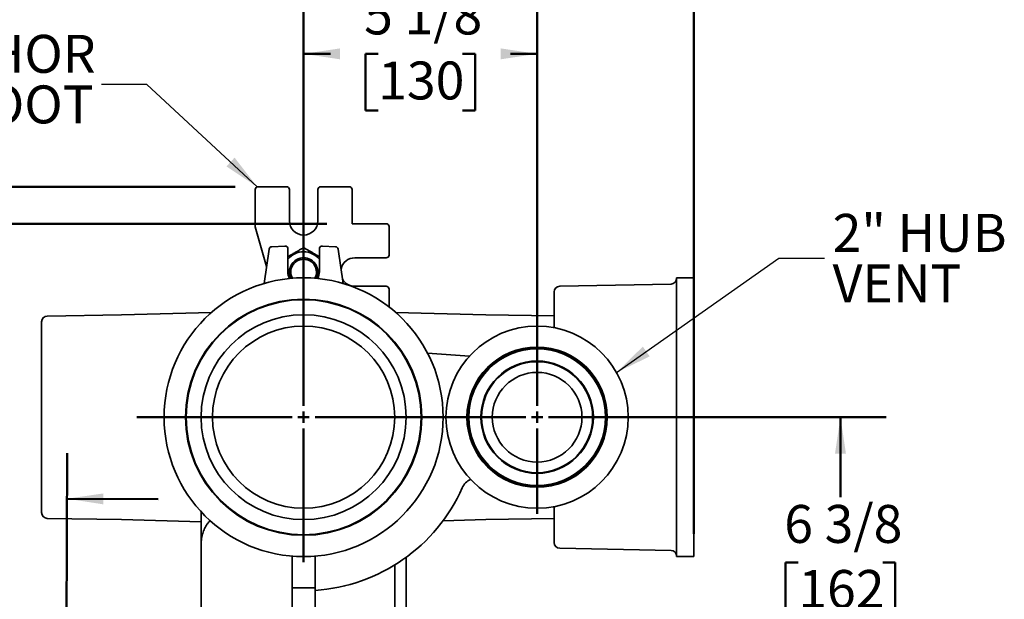
# Model space of a CAD drawing. Units: inches. Extents: x 0.2 to 8.4, y 0.1 to 10.9.
# Drawn here: x 2.5 to 5.2, y 7.6 to 9.2 of the extents above; entities that cross this region are included whole.
import ezdxf

# ---------------------------------------------------------------- set-up
doc = ezdxf.new("R2010")
doc.units = ezdxf.units.IN
doc.header["$MEASUREMENT"] = 0
doc.layers.add('WALL', color=7, linetype='Continuous', lineweight=50)
doc.styles.add('SLDTEXTSTYLE0', font='TXT', dxfattribs={"width": 0.605})
doc.dimstyles.new('SLDDIMSTYLE2', dxfattribs={"dimtxt": 0.18, "dimasz": 0.1, "dimexe": 0, "dimexo": 0.0625, "dimgap": 0, "dimtad": 0, "dimtih": 1, "dimtoh": 1, "dimdec": 0, "dimrnd": 1e-09, "dimzin": 0, "dimdsep": 46, "dimlunit": 5, "dimtxsty": 'Standard', "dimsah": 1, "dimcen": 0.09, "dimadec": 0, "dimazin": 0, "dimtfac": 0.1, "dimtdec": 0, "dimtofl": 0, "dimtmove": 0, "dimatfit": 3, "dimfxl": 0, "dimfrac": 2, "dimtolj": 1, "dimtzin": 0, "dimarcsym": 0})
doc.dimstyles.new('SLDDIMSTYLE3', dxfattribs={"dimtxt": 0.101115, "dimasz": 0.1, "dimexe": 0, "dimexo": 0.0625, "dimgap": 0.025279, "dimtad": 0, "dimtih": 1, "dimtoh": 1, "dimdec": 6, "dimlfac": 8, "dimrnd": 1e-09, "dimzin": 12, "dimdsep": 46, "dimlunit": 5, "dimtxsty": 'SLDTEXTSTYLE0', "dimsah": 1, "dimcen": 0.09, "dimadec": 0, "dimazin": 3, "dimtfac": 1, "dimtdec": 3, "dimtofl": 0, "dimtmove": 0, "dimatfit": 3, "dimfxl": 0, "dimfrac": 2, "dimtolj": 1, "dimtzin": 12, "dimarcsym": 0})
doc.dimstyles.new('SLDDIMSTYLE4', dxfattribs={"dimtxt": 0.101115, "dimasz": 0.1, "dimexe": 0, "dimexo": 0.0625, "dimgap": 0.025279, "dimtad": 0, "dimtih": 1, "dimtoh": 1, "dimdec": 6, "dimlfac": 8, "dimrnd": 1e-09, "dimzin": 12, "dimdsep": 46, "dimlunit": 5, "dimtxsty": 'SLDTEXTSTYLE0', "dimsah": 1, "dimcen": 0.09, "dimadec": 0, "dimazin": 3, "dimtfac": 1, "dimtdec": 3, "dimtmove": 0, "dimatfit": 0, "dimfxl": 0, "dimfrac": 2, "dimtolj": 1, "dimtzin": 12, "dimarcsym": 0})

# ---------------------------------------------------------------- blocks, each defined once
blk = doc.blocks.new('_D_11')
at = {"layer": 'WALL'}
for p, q in [((3.2955, 8.1483), (3.2955, 9.2083)), ((3.9362, 8.1483), (3.9362, 9.2083)), ((3.2955, 9.0833), (3.369, 9.0833)), ((3.5001, 9.0833), (3.4654, 9.0833)), ((3.4654, 9.0833), (3.4654, 8.9281)), ((3.7316, 9.0833), (3.7663, 9.0833)), ((3.7663, 9.0833), (3.7663, 8.9281)), ((3.9362, 9.0833), (3.8627, 9.0833)), ((3.4654, 8.9281), (3.5001, 8.9281)), ((3.7663, 8.9281), (3.7316, 8.9281))]:
    blk.add_line(p, q, dxfattribs=at)
for points in [[(3.2955, 9.0833), (3.3955, 9.0683), (3.3955, 9.0983)], [(3.9362, 9.0833), (3.8362, 9.0983), (3.8362, 9.0683)]]:
    blk.add_solid(points, dxfattribs=at)
at = {"layer": 'WALL', "char_height": 0.10417, "attachment_point": 1, "style": 'SLDTEXTSTYLE0'}
for s, insert in [('5 1/8', (3.4615, 9.2408)), ('130', (3.5001, 9.0623))]:
    blk.add_mtext(s, dxfattribs=dict(at, insert=insert))
blk = doc.blocks.new('_D_12')
at = {"layer": 'WALL'}
for p, q in [((2.3639, 7.6005), (2.3654, 7.988)), ((2.6447, 7.4978), (2.6467, 7.9869)), ((1.8503, 7.8648), (1.8155, 7.8648)), ((1.8155, 7.8648), (1.8155, 7.7095)), ((2.0046, 7.8648), (2.0393, 7.8648)), ((2.0393, 7.8648), (2.0393, 7.7095)), ((2.3649, 7.863), (2.1435, 7.8639)), ((2.6462, 7.8619), (2.8962, 7.8609)), ((1.8155, 7.7095), (1.8503, 7.7095)), ((2.0393, 7.7095), (2.0046, 7.7095))]:
    blk.add_line(p, q, dxfattribs=at)
for points in [[(2.3649, 7.863), (2.265, 7.8784), (2.2649, 7.8484)], [(2.6462, 7.8619), (2.7461, 7.8465), (2.7462, 7.8765)]]:
    blk.add_solid(points, dxfattribs=at)
at = {"layer": 'WALL', "char_height": 0.10417, "attachment_point": 1, "style": 'SLDTEXTSTYLE0'}
for s, insert in [('2 1/4', (1.7731, 8.0222)), ('57', (1.8503, 7.8437))]:
    blk.add_mtext(s, dxfattribs=dict(at, insert=insert))
blk = doc.blocks.new('_D_13')
at = {"layer": 'WALL'}
for p, q in [((3.2955, 8.1483), (3.2955, 9.5811)), ((4.3659, 7.7655), (4.3659, 9.5811)), ((3.2955, 9.4561), (3.5838, 9.4561)), ((3.715, 9.4561), (3.6802, 9.4561)), ((3.6802, 9.4561), (3.6802, 9.3008)), ((3.9464, 9.4561), (3.9812, 9.4561)), ((3.9812, 9.4561), (3.9812, 9.3008)), ((4.3659, 9.4561), (4.0776, 9.4561)), ((3.6802, 9.3008), (3.715, 9.3008)), ((3.9812, 9.3008), (3.9464, 9.3008))]:
    blk.add_line(p, q, dxfattribs=at)
for points in [[(3.2955, 9.4561), (3.3955, 9.4411), (3.3955, 9.4711)], [(4.3659, 9.4561), (4.2659, 9.4711), (4.2659, 9.4411)]]:
    blk.add_solid(points, dxfattribs=at)
at = {"layer": 'WALL', "char_height": 0.10417, "attachment_point": 1, "style": 'SLDTEXTSTYLE0'}
for s, insert in [('8 5/8', (3.6764, 9.6135)), ('217', (3.715, 9.4351))]:
    blk.add_mtext(s, dxfattribs=dict(at, insert=insert))
blk = doc.blocks.new('_D_15')
at = {"layer": 'WALL'}
for p, q in [((3.9987, 8.0858), (4.8935, 8.0858)), ((4.7685, 8.0858), (4.7685, 7.8658)), ((4.6528, 7.6873), (4.6181, 7.6873)), ((4.6181, 7.6873), (4.6181, 7.532)), ((4.8843, 7.6873), (4.919, 7.6873)), ((4.919, 7.6873), (4.919, 7.532)), ((4.6181, 7.532), (4.6528, 7.532)), ((4.919, 7.532), (4.8843, 7.532)), ((4.7685, 7.2889), (4.7685, 7.5089)), ((4.0337, 7.2889), (4.8935, 7.2889))]:
    blk.add_line(p, q, dxfattribs=at)
for points in [[(4.7685, 8.0858), (4.7535, 7.9858), (4.7835, 7.9858)], [(4.7685, 7.2889), (4.7835, 7.3889), (4.7535, 7.3889)]]:
    blk.add_solid(points, dxfattribs=at)
at = {"layer": 'WALL', "char_height": 0.10417, "attachment_point": 1, "style": 'SLDTEXTSTYLE0'}
for s, insert in [('6 3/8', (4.6142, 7.8448)), ('162', (4.6528, 7.6663))]:
    blk.add_mtext(s, dxfattribs=dict(at, insert=insert))
blk = doc.blocks.new('_D_17')
at = {"layer": 'WALL'}
for p, q in [((3.3591, 8.617), (0.6747, 8.617)), ((0.7997, 8.617), (0.7997, 8.0836)), ((0.684, 7.9052), (0.6493, 7.9052)), ((0.6493, 7.9052), (0.6493, 7.7499)), ((0.9155, 7.9052), (0.9502, 7.9052)), ((0.9502, 7.9052), (0.9502, 7.7499)), ((0.6493, 7.7499), (0.684, 7.7499)), ((0.7997, 7.1934), (0.7997, 7.7268)), ((0.9502, 7.7499), (0.9155, 7.7499)), ((2.5068, 7.1934), (0.6747, 7.1934))]:
    blk.add_line(p, q, dxfattribs=at)
for points in [[(0.7997, 8.617), (0.7847, 8.517), (0.8147, 8.517)], [(0.7997, 7.1934), (0.8147, 7.2934), (0.7847, 7.2934)]]:
    blk.add_solid(points, dxfattribs=at)
at = {"layer": 'WALL', "char_height": 0.10417, "attachment_point": 1, "style": 'SLDTEXTSTYLE0'}
for s, insert in [('11 3/8', (0.6068, 8.0626)), ('289', (0.684, 7.8842))]:
    blk.add_mtext(s, dxfattribs=dict(at, insert=insert))
blk = doc.blocks.new('_D_18')
at = {"layer": 'WALL'}
for p, q in [((1.1895, 8.8917), (1.1548, 8.8917)), ((1.1548, 8.8917), (1.1548, 8.7364)), ((1.3438, 8.8917), (1.3786, 8.8917)), ((1.3786, 8.8917), (1.3786, 8.7364)), ((1.5212, 8.8917), (1.6462, 8.8917)), ((1.6462, 8.8917), (1.6462, 8.7186)), ((1.1548, 8.7364), (1.1895, 8.7364)), ((1.3786, 8.7364), (1.3438, 8.7364)), ((3.108, 8.7186), (1.5212, 8.7186)), ((3.3591, 8.617), (1.5212, 8.617)), ((1.6462, 8.617), (1.6462, 8.367))]:
    blk.add_line(p, q, dxfattribs=at)
for points in [[(1.6462, 8.7186), (1.6612, 8.8186), (1.6312, 8.8186)], [(1.6462, 8.617), (1.6312, 8.517), (1.6612, 8.517)]]:
    blk.add_solid(points, dxfattribs=at)
at = {"layer": 'WALL', "char_height": 0.10417, "attachment_point": 1, "style": 'SLDTEXTSTYLE0'}
for s, insert in [('7/8', (1.1702, 9.0492)), ('21', (1.1895, 8.8707))]:
    blk.add_mtext(s, dxfattribs=dict(at, insert=insert))
blk = doc.blocks.new('SW_NOTE_0_8')
at = {"layer": 'WALL', "color": 0, "char_height": 0.10417, "attachment_point": 3, "style": 'SLDTEXTSTYLE0'}
for s, insert in [('ANCHOR', (-0.0156, 0.1362)), ('FOOT', (-0.0209, -0.0027))]:
    blk.add_mtext(s, dxfattribs=dict(at, insert=insert))
blk = doc.blocks.new('SW_NOTE_0_9')
at = {"layer": 'WALL', "color": 0, "char_height": 0.10417, "attachment_point": 1, "style": 'SLDTEXTSTYLE0'}
for s, insert in [('2" HUB', (0.0228, 0.1212)), ('VENT', (0.0228, -0.0177))]:
    blk.add_mtext(s, dxfattribs=dict(at, insert=insert))
blk = doc.blocks.new('SW_CENTERMARKSYMBOL_2')
at = {"layer": 'WALL', "color": 0}
for p, q in [((0, 0.0313), (0, 0.3984)), ((-0.0312, 0), (-0.4577, 0)), ((0, 0), (-0.0156, 0)), ((0, 0), (0, 0.0156)), ((0, 0), (0, -0.0156)), ((0, 0), (0.0156, 0)), ((0.0313, 0), (0.3984, 0)), ((0, -0.0312), (0, -0.3984))]:
    blk.add_line(p, q, dxfattribs=at)
blk = doc.blocks.new('SW_CENTERMARKSYMBOL_3')
at = {"layer": 'WALL', "color": 0}
for p, q in [((0, 0.03125), (0, 0.265625)), ((-0.03125, 0), (-0.265625, 0)), ((0, 0), (-0.015625, 0)), ((0, 0), (0, 0.015625)), ((0, 0), (0, -0.015625)), ((0, 0), (0.015625, 0)), ((0.03125, 0), (0.265625, 0)), ((0, -0.03125), (0, -0.265625))]:
    blk.add_line(p, q, dxfattribs=at)

msp = doc.modelspace()

# ---------------------------------------------------------------- linework, layer by layer
at = {"color": 7, "linetype": 'Continuous', "lineweight": 35}
for p, q in [((3.16272505, 8.71079419), (3.16272505, 8.6102848)), ((3.24868995, 8.71857929), (3.17051015, 8.71857929)), ((3.25647505, 8.62482929), (3.25647505, 8.71079419)), ((3.33460005, 8.71079419), (3.33460005, 8.62482929)), ((3.42056495, 8.71857929), (3.34238515, 8.71857929)), ((3.42835005, 8.61701679), (3.42835005, 8.71079419)), ((3.16301931, 8.60816461), (3.19382585, 8.49932197)), ((3.52212745, 8.61701679), (3.42835005, 8.61701679)), ((3.52991255, 8.53105189), (3.52991255, 8.60923169)), ((3.18713794, 8.45291108), (3.20071799, 8.54715007)), ((3.20804174, 8.55383757), (3.24419117, 8.55573209)), ((3.25241255, 8.54793029), (3.25241255, 8.48451679)), ((3.33866255, 8.48451679), (3.33866255, 8.54793029)), ((3.34688392, 8.55573209), (3.38303336, 8.55383757)), ((3.39035711, 8.54715007), (3.40393716, 8.45291108)), ((3.43616255, 8.52326679), (3.52212745, 8.52326679)), ((4.36585005, 8.46857929), (4.31897505, 8.46857929)), ((4.31897505, 7.70295429), (4.31897505, 8.46857929)), ((4.36585005, 7.70295429), (4.36585005, 8.46857929)), ((3.52212745, 8.44514179), (3.43616255, 8.44514179)), ((3.52991255, 8.38844445), (3.52991255, 8.43735669)), ((3.98303755, 8.33133294), (3.98303755, 8.42981904)), ((4.30365522, 8.45140501), (3.99835737, 8.44544106)), ((2.57678755, 7.82368894), (2.57678755, 8.34784463)), ((2.79553755, 8.36701758), (2.59213985, 8.36346726)), ((3.04303843, 8.37349861), (2.79553755, 8.36701758)), ((3.79553755, 8.36701758), (3.54803667, 8.37349861)), ((3.98303755, 8.36374475), (3.79553755, 8.36701758)), ((3.75056107, 8.25325437), (3.63579393, 8.26118344)), ((3.98303755, 7.74171453), (3.98303755, 7.84020064)), ((2.59213985, 7.80806632), (2.79553755, 7.804516)), ((3.01428755, 7.73872968), (3.01428755, 7.82606725)), ((3.79553755, 7.804516), (3.98303755, 7.80778882)), ((2.79553755, 7.804516), (3.01428755, 7.79878783)), ((3.6779887, 7.80143787), (3.79553755, 7.804516)), ((3.01428755, 7.52339179), (3.01428755, 7.73872968)), ((3.26428755, 7.70423193), (3.26428755, 7.61701679)), ((3.32678755, 7.70423193), (3.32678755, 7.61701679)), ((3.57678755, 7.70104578), (3.57678755, 7.55139179)), ((3.99835737, 7.72609251), (4.30365522, 7.72012856)), ((4.31897505, 7.70295429), (4.36585005, 7.70295429)), ((3.54553755, 7.68004297), (3.54553755, 7.52339179)), ((3.32678755, 7.61701679), (3.26428755, 7.61701679)), ((3.26428755, 7.61701679), (3.26428755, 7.48633828)), ((3.32678755, 7.48633828), (3.32678755, 7.61701679))]:
    msp.add_line(p, q, dxfattribs=at)
for centre, radius in [((3.29553755, 8.08576679), 0.3828125), ((3.29553755, 8.08576679), 0.32421875), ((3.29553755, 8.08576679), 0.32287573), ((3.29553755, 8.08576679), 0.32251922), ((3.29553755, 8.08576679), 0.28125), ((3.29553755, 8.08576679), 0.25), ((3.93616255, 8.08576679), 0.25), ((3.93616255, 8.08576679), 0.1925), ((3.93616255, 8.08576679), 0.18939392), ((3.93616255, 8.08576679), 0.18748601), ((3.93616255, 8.08576679), 0.15429688), ((3.93616255, 8.08576679), 0.15234375), ((3.93616255, 8.08576679), 0.12304688)]:
    msp.add_circle(centre, radius, dxfattribs=at)
for centre, radius, start, end in [((3.29553755, 8.62482929), 0.0390625, 180, 0), ((3.20845061, 8.54603578), 0.0078125, 93, 171.8), ((3.24460005, 8.54793029), 0.0078125, 0, 93), ((3.29553755, 8.48420429), 0.055625, 39.16949322, 140.83050678), ((3.34647505, 8.54793029), 0.0078125, 87, 180), ((3.38262448, 8.54603578), 0.0078125, 8.2, 87), ((3.29553755, 8.48420429), 0.039125, 333.8560142, 180), ((3.29553755, 8.48420429), 0.0390625, 90, 206.1789687), ((3.29553755, 8.48420429), 0.03515625, 90, 208.67544212), ((3.29553755, 8.48420429), 0.0390625, 333.8210313, 90), ((3.29553755, 8.48420429), 0.03515625, 331.32455788, 90), ((3.43616255, 8.48420429), 0.0390625, 90, 166.7593383), ((3.29553755, 8.48451679), 0.043125, 180, 204.59837097), ((3.29553755, 8.48420429), 0.039125, 180, 206.1439858), ((3.29553755, 8.48451679), 0.043125, 335.40162903, 0), ((3.43616255, 8.48420429), 0.0390625, 209.6406617, 270), ((4.30335005, 8.46702703), 0.015625, 271.11912405, 0), ((3.99866255, 8.42981904), 0.015625, 91.11912405, 180), ((2.59241255, 8.34784463), 0.015625, 91, 180), ((3.29553755, 8.08576679), 0.4765625, 273.75979806, 336.00333837), ((3.7737339, 7.87289344), 0.046875, 115.6581651, 156.00333837), ((2.59241255, 7.82368894), 0.015625, 180, 269), ((3.99866255, 7.74171453), 0.015625, 180, 268.88087595), ((4.30335005, 7.70450654), 0.015625, 0, 88.88087595)]:
    msp.add_arc(centre, radius, start, end, dxfattribs=at)
for centre, major_axis, ratio, start_param, end_param in [((3.17056504, 8.71073929), (-0.00556309, 0.00556309), 0.9930223617, 5.5012881631, 7.0650824512), ((3.24863505, 8.71073929), (0.00556309, 0.00556309), 0.9930223617, 5.5012881631, 7.0650824512), ((3.34244004, 8.71073929), (-0.00556309, 0.00556309), 0.9930223617, 5.5012881631, 7.0650824512), ((3.42051005, 8.71073929), (0.00556309, 0.00556309), 0.9930223617, 5.5012881631, 7.0650824512), ((3.17056504, 8.61029242), (-0.00776608, -0.00107787), 0.9964256617, 6.145760534, 6.4206100803), ((3.52207255, 8.60917679), (0.00556309, 0.00556309), 0.9930223617, 5.5012881631, 7.0650824512), ((3.52207255, 8.53110678), (0.00556309, -0.00556309), 0.9930223617, 5.5012881631, 7.0650824512), ((3.52207255, 8.43730179), (0.00556309, 0.00556309), 0.9930223617, 5.5012881631, 7.0650824512)]:
    msp.add_ellipse(centre, major_axis=major_axis, ratio=ratio, start_param=start_param, end_param=end_param, dxfattribs=at)
for points, knots in [([(3.2958364, 8.55132059), (3.29331877, 8.54988195), (3.28828423, 8.54700507), (3.28140479, 8.54307395), (3.27528653, 8.53957781), (3.26996178, 8.53653509), (3.26413254, 8.5332041), (3.25826326, 8.52985023), (3.25421436, 8.52753657), (3.25241255, 8.52650696)], [0, 0, 0, 0, 0.1781643375, 0.3562783002, 0.4776645991, 0.5991438967, 0.7205074749, 0.8756222306, 1, 1, 1, 1]), ([(3.33866255, 8.52633999), (3.33865075, 8.52634687), (3.33690207, 8.52736688), (3.33336146, 8.52943213), (3.32807113, 8.53251799), (3.32226869, 8.53590257), (3.31598759, 8.53956635), (3.30922595, 8.54351043), (3.30249494, 8.54743664), (3.29805605, 8.55002586), (3.2958364, 8.55132059)], [0, 0, 0, 0, 0.0008316357, 0.1232938143, 0.2458498158, 0.3682890724, 0.5247786943, 0.6812927267, 0.8406309583, 1, 1, 1, 1]), ([(3.731103, 7.89238163), (3.73110193, 7.89237926), (3.7310992, 7.89237324), (3.73112172, 7.89242281), (3.73116937, 7.89252682), (3.73123729, 7.89267371), (3.73132315, 7.89285739), (3.73143683, 7.89309766), (3.73160201, 7.89344063), (3.73183672, 7.8939168), (3.73218645, 7.89460224), (3.73264083, 7.89546002), (3.7330081, 7.8960935), (3.73319116, 7.89640926)], [0, 0, 0, 0, 0.1201220717, 0.3052398683, 0.4331052508, 0.5155188061, 0.5711568329, 0.6205490109, 0.6677947412, 0.7196539937, 0.789771569, 0.8952128085, 1, 1, 1, 1]), ([(3.03884864, 7.80186815), (3.03789049, 7.80083836), (3.03513277, 7.79787443), (3.03129298, 7.79271478), (3.02724471, 7.78648261), (3.02381474, 7.78011329), (3.02091179, 7.77358738), (3.01851814, 7.7668758), (3.01663989, 7.76000451), (3.01528794, 7.75299478), (3.01447521, 7.74593321), (3.01428856, 7.74116933), (3.01428757, 7.7387689), (3.01428755, 7.73872968)], [0, 0, 0, 0, 0.0567693849, 0.1633934967, 0.2663721547, 0.3694384496, 0.4725148242, 0.5755072388, 0.6811507687, 0.7868726428, 0.8925976099, 0.9982453605, 1, 1, 1, 1])]:
    msp.add_open_spline(points, degree=3, knots=knots, dxfattribs=at)

# ---------------------------------------------------------------- block references
at = {"layer": 'WALL'}
for name, p in [('SW_NOTE_0_8', (2.74058482, 8.99919987)), ('SW_NOTE_0_9', (4.72427306, 8.52273754)), ('SW_CENTERMARKSYMBOL_2', (3.29553755, 8.08576679)), ('SW_CENTERMARKSYMBOL_3', (3.93616255, 8.08576679))]:
    msp.add_blockref(name, p, dxfattribs=at)

# ---------------------------------------------------------------- dimensions: what is measured, and where the dimension line sits
for base, p1, p2, picture, middle in [((3.29553755, 9.456078), (4.36585005, 7.70295429), (3.29553755, 8.08576679), '_D_13', (3.8306938, 9.456078)), ((3.93616255, 9.0833381), (3.29553755, 8.08576679), (3.93616255, 8.08576679), '_D_11', (3.61585005, 9.0833381))]:
    dim = msp.add_linear_dim(base=base, p1=p1, p2=p2, dimstyle='SLDDIMSTYLE3', dxfattribs=at)
    dim.commit()
    dim.dimension.update_dxf_attribs({"geometry": picture, "text_midpoint": middle, "dimtype": 160})
for base, p1, p2, angle, dimstyle, picture, middle in [((1.6462415, 8.71857929), (3.42161806, 8.61701679), (3.17051015, 8.71857929), 90, 'SLDDIMSTYLE4', '_D_18', (1.6462415, 8.89173535)), ((0.79973527, 7.19339384), (3.42161806, 8.61701679), (2.56926484, 7.19339384), 90, 'SLDDIMSTYLE3', '_D_17', (0.79973527, 7.90520531)), ((4.76852094, 8.08576679), (3.97122157, 7.28889179), (3.93616255, 8.08576679), 90, 'SLDDIMSTYLE3', '_D_15', (4.76852094, 7.68732929)), ((2.64617556, 7.86185794), (2.36361926, 7.5379746), (2.64445807, 7.43528056), 359.76931724, 'SLDDIMSTYLE4', '_D_12', (1.92743138, 7.86475174))]:
    dim = msp.add_linear_dim(base=base, p1=p1, p2=p2, angle=angle, dimstyle=dimstyle, dxfattribs=at)
    dim.commit()
    dim.dimension.update_dxf_attribs({"geometry": picture, "text_midpoint": middle, "dimtype": 160})

# ---------------------------------------------------------------- leaders
for points in [[(3.16823145, 8.71824009), (2.86558482, 8.99919987), (2.74058482, 8.99919987)], [(4.15396269, 8.20849861), (4.59927306, 8.52273754), (4.72427306, 8.52273754)]]:
    msp.add_leader(points, dimstyle='SLDDIMSTYLE2', dxfattribs=at)

doc.saveas('drawing.dxf')
